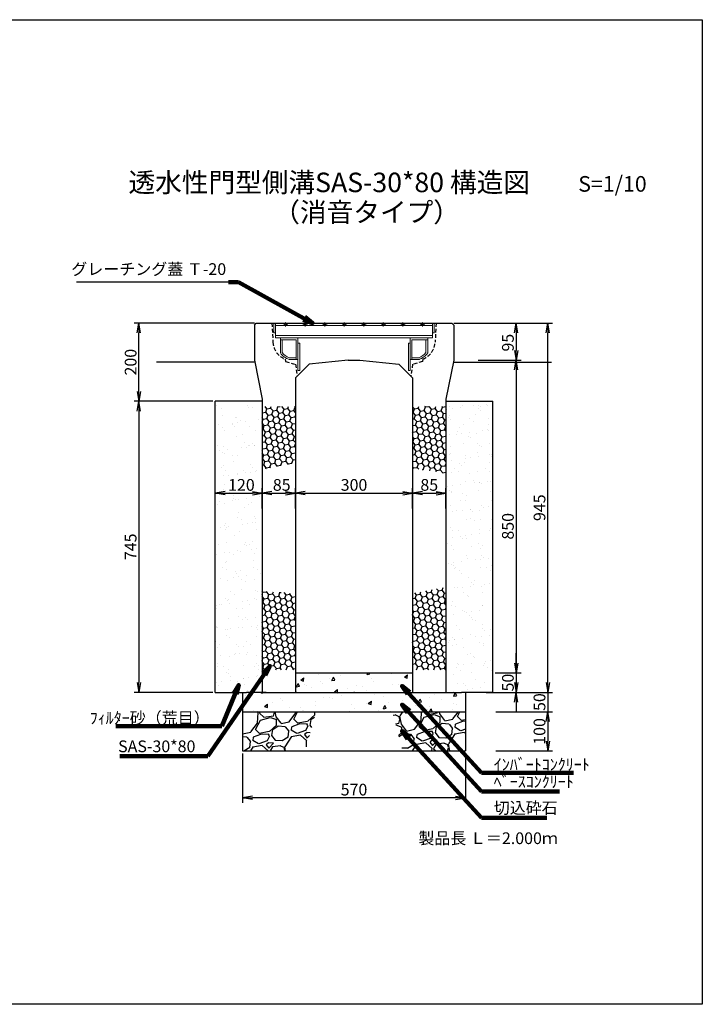
# Model space of a CAD drawing. Extents: x -1409 to 5719, y 445 to 2965.
# Drawn here: x 3973 to 5719, y 445 to 2965 of the extents above; entities that cross this region are included whole.
import ezdxf

# ---------------------------------------------------------------- set-up
doc = ezdxf.new("R2010")
doc.units = 0
for name, pattern in [('CENTER', [10, 6.25, -1.25, 1.25, -1.25]), ('HIDDEN', [0.375, 0.25, -0.125]), ('HIDDEN2', [4.7625, 3.175, -1.5875])]:
    doc.linetypes.add(name, pattern=pattern)
doc.layers.get('0').update_dxf_attribs({"color": 250, "linetype": 'CONTINUOUS'})
doc.layers.get('DEFPOINTS').update_dxf_attribs({"color": 6, "linetype": 'CONTINUOUS'})
for name, color, linetype in [('KEIKAKU', 7, 'CONTINUOUS'), ('KIJUN', 250, 'CONTINUOUS'), ('KL', 5, 'HIDDEN'), ('saiseki', 4, 'CONTINUOUS'), ('sunpou', 3, 'CONTINUOUS'), ('TB', 5, 'HIDDEN2')]:
    doc.layers.add(name, color=color, linetype=linetype)
doc.layers.add('本体', color=7, linetype='CONTINUOUS', lineweight=13)
doc.styles.add('BIGFONT', font='simplex', dxfattribs={"bigfont": 'bigfont'})
doc.styles.get("Standard").update_dxf_attribs({"font": 'isocp.shx', "bigfont": 'bigfont.shx'})
doc.dimstyles.new('ISO-25', dxfattribs={"dimtxt": 2.5, "dimasz": 2.5, "dimexe": 1.25, "dimexo": 0.625, "dimtad": 1, "dimtih": 1, "dimdec": 4, "dimdsep": 46, "dimtxsty": 'Standard', "dimcen": 2.5, "dimadec": 0, "dimazin": 0, "dimtfac": 1, "dimtdec": 4, "dimtmove": 0, "dimatfit": 3, "dimfxl": 1, "dimtvp": 1, "dimtolj": 1, "dimtzin": 0, "dimarcsym": 0})

# ---------------------------------------------------------------- blocks, each defined once
blk = doc.blocks.new('_Open')
at = {"color": 0, "lineweight": -2}
for p, q in [((-1, 0.17), (0, 0)), ((-1, -0.17), (0, 0)), ((0, 0), (-1, 0))]:
    blk.add_line(p, q, dxfattribs=at)
blk = doc.blocks.new('*D48')
at = {"layer": 'DEFPOINTS', "color": 0}
for p in [(4543, 1093), (5113, 1093), (4543, 972.7)]:
    blk.add_point(p, dxfattribs=at)
at = {"layer": 'sunpou'}
for p, q in [((4543, 1086.8), (4543, 960.2)), ((5113, 1086.8), (5113, 960.2)), ((5088, 972.7), (4568, 972.7))]:
    blk.add_line(p, q, dxfattribs=at)
at = {"layer": 'sunpou', "xscale": 25, "yscale": 25, "zscale": 25, "rotation": 180}
blk.add_blockref('_Open', (4543, 972.7), dxfattribs=at)
at = {"layer": 'sunpou', "xscale": 25, "yscale": 25, "zscale": 25}
blk.add_blockref('_Open', (5113, 972.7), dxfattribs=at)
at = {"layer": 'sunpou', "insert": (4828, 994), "char_height": 30, "attachment_point": 5, "style": 'BIGFONT'}
blk.add_mtext('\\A1;570', dxfattribs=at)
blk = doc.blocks.new('*D49')
at = {"layer": 'DEFPOINTS', "color": 0}
for p in [(4678, 1752.7), (4593, 1707.2), (4678, 1707.2)]:
    blk.add_point(p, dxfattribs=at)
at = {"layer": 'sunpou'}
for p, q in [((4593, 1713.5), (4593, 1765.2)), ((4678, 1713.5), (4678, 1765.2)), ((4618, 1752.7), (4653, 1752.7))]:
    blk.add_line(p, q, dxfattribs=at)
at = {"layer": 'sunpou', "xscale": 25, "yscale": 25, "zscale": 25, "rotation": 180}
blk.add_blockref('_Open', (4593, 1752.7), dxfattribs=at)
at = {"layer": 'sunpou', "xscale": 25, "yscale": 25, "zscale": 25}
blk.add_blockref('_Open', (4678, 1752.7), dxfattribs=at)
at = {"layer": 'sunpou', "insert": (4643, 1773.9), "char_height": 30, "attachment_point": 5, "style": 'BIGFONT'}
blk.add_mtext('\\A1;85', dxfattribs=at)
blk = doc.blocks.new('*D50')
at = {"layer": 'DEFPOINTS', "color": 0}
for p in [(4593, 1752.7), (4473, 1715.5), (4593, 1708.1)]:
    blk.add_point(p, dxfattribs=at)
at = {"layer": 'sunpou'}
for p, q in [((4473, 1721.8), (4473, 1765.2)), ((4593, 1714.4), (4593, 1765.2)), ((4498, 1752.7), (4568, 1752.7))]:
    blk.add_line(p, q, dxfattribs=at)
at = {"layer": 'sunpou', "xscale": 25, "yscale": 25, "zscale": 25, "rotation": 180}
blk.add_blockref('_Open', (4473, 1752.7), dxfattribs=at)
at = {"layer": 'sunpou', "xscale": 25, "yscale": 25, "zscale": 25}
blk.add_blockref('_Open', (4593, 1752.7), dxfattribs=at)
at = {"layer": 'sunpou', "insert": (4539.9, 1773.9), "char_height": 30, "attachment_point": 5, "style": 'BIGFONT'}
blk.add_mtext('\\A1;120', dxfattribs=at)
blk = doc.blocks.new('*D51')
at = {"layer": 'DEFPOINTS', "color": 0}
for p in [(4978, 1752.7), (4678, 1707.2), (4978, 1707.2)]:
    blk.add_point(p, dxfattribs=at)
at = {"layer": 'sunpou'}
for p, q in [((4678, 1713.5), (4678, 1765.2)), ((4978, 1713.5), (4978, 1765.2)), ((4703, 1752.7), (4953, 1752.7))]:
    blk.add_line(p, q, dxfattribs=at)
at = {"layer": 'sunpou', "xscale": 25, "yscale": 25, "zscale": 25, "rotation": 180}
blk.add_blockref('_Open', (4678, 1752.7), dxfattribs=at)
at = {"layer": 'sunpou', "xscale": 25, "yscale": 25, "zscale": 25}
blk.add_blockref('_Open', (4978, 1752.7), dxfattribs=at)
at = {"layer": 'sunpou', "insert": (4828, 1773.9), "char_height": 30, "attachment_point": 5, "style": 'BIGFONT'}
blk.add_mtext('\\A1;300', dxfattribs=at)
blk = doc.blocks.new('*D52')
at = {"layer": 'DEFPOINTS', "color": 0}
for p in [(5063, 1752.7), (4978, 1707.2), (5063, 1707.2)]:
    blk.add_point(p, dxfattribs=at)
at = {"layer": 'sunpou'}
for p, q in [((4978, 1713.5), (4978, 1765.2)), ((5063, 1713.5), (5063, 1765.2)), ((5003, 1752.7), (5038, 1752.7))]:
    blk.add_line(p, q, dxfattribs=at)
at = {"layer": 'sunpou', "xscale": 25, "yscale": 25, "zscale": 25, "rotation": 180}
blk.add_blockref('_Open', (4978, 1752.7), dxfattribs=at)
at = {"layer": 'sunpou', "xscale": 25, "yscale": 25, "zscale": 25}
blk.add_blockref('_Open', (5063, 1752.7), dxfattribs=at)
at = {"layer": 'sunpou', "insert": (5020.5, 1773.9), "char_height": 30, "attachment_point": 5, "style": 'BIGFONT'}
blk.add_mtext('\\A1;85', dxfattribs=at)
blk = doc.blocks.new('*D53')
at = {"layer": 'DEFPOINTS', "color": 0}
for p in [(5139.7, 2093), (5189.3, 1243), (5243, 1243)]:
    blk.add_point(p, dxfattribs=at)
at = {"layer": 'sunpou'}
for p, q in [((5146, 2093), (5255.5, 2093)), ((5243, 2068), (5243, 1268)), ((5195.5, 1243), (5255.5, 1243))]:
    blk.add_line(p, q, dxfattribs=at)
at = {"layer": 'sunpou', "xscale": 25, "yscale": 25, "zscale": 25}
for p, rotation in [((5243, 2093), 90), ((5243, 1243), 270)]:
    blk.add_blockref('_Open', p, dxfattribs=dict(at, rotation=rotation))
at = {"layer": 'sunpou', "insert": (5221.7, 1668), "char_height": 30, "attachment_point": 5, "rotation": 90, "style": 'BIGFONT'}
blk.add_mtext('\\A1;850', dxfattribs=at)
blk = doc.blocks.new('*D54')
at = {"layer": 'DEFPOINTS', "color": 0}
for p in [(5183, 1293), (5183, 1243), (5243, 1243)]:
    blk.add_point(p, dxfattribs=at)
at = {"layer": 'sunpou'}
for p, q in [((5243, 1318), (5243, 1343)), ((5189.3, 1293), (5255.5, 1293)), ((5243, 1293), (5243, 1243)), ((5189.3, 1243), (5255.5, 1243)), ((5243, 1218), (5243, 1193))]:
    blk.add_line(p, q, dxfattribs=at)
at = {"layer": 'sunpou', "xscale": 25, "yscale": 25, "zscale": 25}
for p, rotation in [((5243, 1293), 270), ((5243, 1243), 90)]:
    blk.add_blockref('_Open', p, dxfattribs=dict(at, rotation=rotation))
at = {"layer": 'sunpou', "insert": (5221.7, 1268), "char_height": 30, "attachment_point": 5, "rotation": 90, "style": 'BIGFONT'}
blk.add_mtext('\\A1;50', dxfattribs=at)
blk = doc.blocks.new('*D55')
at = {"layer": 'DEFPOINTS', "color": 0}
for p in [(5159.7, 1243), (5184.7, 1193), (5323.7, 1193)]:
    blk.add_point(p, dxfattribs=at)
at = {"layer": 'sunpou'}
for p, q in [((5323.7, 1268), (5323.7, 1293)), ((5166, 1243), (5336.2, 1243)), ((5323.7, 1243), (5323.7, 1193)), ((5191, 1193), (5336.2, 1193)), ((5323.7, 1168), (5323.7, 1143))]:
    blk.add_line(p, q, dxfattribs=at)
at = {"layer": 'sunpou', "xscale": 25, "yscale": 25, "zscale": 25}
for p, rotation in [((5323.7, 1243), 270), ((5323.7, 1193), 90)]:
    blk.add_blockref('_Open', p, dxfattribs=dict(at, rotation=rotation))
at = {"layer": 'sunpou', "insert": (5302.5, 1218), "char_height": 30, "attachment_point": 5, "rotation": 90, "style": 'BIGFONT'}
blk.add_mtext('\\A1;50', dxfattribs=at)
blk = doc.blocks.new('*D56')
at = {"layer": 'DEFPOINTS', "color": 0}
for p in [(5184.7, 1193), (5184.7, 1093), (5323.7, 1093)]:
    blk.add_point(p, dxfattribs=at)
at = {"layer": 'sunpou'}
for p, q in [((5191, 1193), (5336.2, 1193)), ((5323.7, 1168), (5323.7, 1118)), ((5191, 1093), (5336.2, 1093))]:
    blk.add_line(p, q, dxfattribs=at)
at = {"layer": 'sunpou', "xscale": 25, "yscale": 25, "zscale": 25}
for p, rotation in [((5323.7, 1193), 90), ((5323.7, 1093), 270)]:
    blk.add_blockref('_Open', p, dxfattribs=dict(at, rotation=rotation))
at = {"layer": 'sunpou', "insert": (5302.5, 1143), "char_height": 30, "attachment_point": 5, "rotation": 90, "style": 'BIGFONT'}
blk.add_mtext('\\A1;100', dxfattribs=at)
blk = doc.blocks.new('*D57')
at = {"layer": 'DEFPOINTS', "color": 0}
for p in [(5139.7, 2188), (5139.7, 2093), (5243, 2093)]:
    blk.add_point(p, dxfattribs=at)
at = {"layer": 'sunpou'}
for p, q in [((5146, 2188), (5255.5, 2188)), ((5243, 2163), (5243, 2118)), ((5146, 2093), (5255.5, 2093))]:
    blk.add_line(p, q, dxfattribs=at)
at = {"layer": 'sunpou', "xscale": 25, "yscale": 25, "zscale": 25}
for p, rotation in [((5243, 2188), 90), ((5243, 2093), 270)]:
    blk.add_blockref('_Open', p, dxfattribs=dict(at, rotation=rotation))
at = {"layer": 'sunpou', "insert": (5221.7, 2137.9), "char_height": 30, "attachment_point": 5, "rotation": 90, "style": 'BIGFONT'}
blk.add_mtext('\\A1;95', dxfattribs=at)
blk = doc.blocks.new('*D65')
at = {"layer": 'DEFPOINTS', "color": 0}
for p in [(4473, 1988), (4277.8, 1243), (4473, 1243)]:
    blk.add_point(p, dxfattribs=at)
at = {"layer": 'sunpou'}
for p, q in [((4466.8, 1988), (4265.3, 1988)), ((4277.8, 1963), (4277.8, 1268)), ((4466.8, 1243), (4265.3, 1243))]:
    blk.add_line(p, q, dxfattribs=at)
at = {"layer": 'sunpou', "xscale": 25, "yscale": 25, "zscale": 25}
for p, rotation in [((4277.8, 1988), 90), ((4277.8, 1243), 270)]:
    blk.add_blockref('_Open', p, dxfattribs=dict(at, rotation=rotation))
at = {"layer": 'sunpou', "insert": (4256.5, 1615.5), "char_height": 30, "attachment_point": 5, "rotation": 90, "style": 'BIGFONT'}
blk.add_mtext('\\A1;745', dxfattribs=at)
blk = doc.blocks.new('*D68')
at = {"layer": 'DEFPOINTS', "color": 0}
for p in [(4277.8, 2188), (4578, 2188), (4473, 1988)]:
    blk.add_point(p, dxfattribs=at)
at = {"layer": 'sunpou'}
for p, q in [((4571.8, 2188), (4265.3, 2188)), ((4277.8, 2013), (4277.8, 2163)), ((4466.8, 1988), (4265.3, 1988))]:
    blk.add_line(p, q, dxfattribs=at)
at = {"layer": 'sunpou', "xscale": 25, "yscale": 25, "zscale": 25}
for p, rotation in [((4277.8, 2188), 90), ((4277.8, 1988), 270)]:
    blk.add_blockref('_Open', p, dxfattribs=dict(at, rotation=rotation))
at = {"layer": 'sunpou', "insert": (4256.5, 2088), "char_height": 30, "attachment_point": 5, "rotation": 90, "style": 'BIGFONT'}
blk.add_mtext('\\A1;200', dxfattribs=at)
blk = doc.blocks.new('*D69')
at = {"layer": 'DEFPOINTS', "color": 0}
for p in [(5243, 2188), (5323.7, 2188), (5189.3, 1243)]:
    blk.add_point(p, dxfattribs=at)
at = {"layer": 'sunpou'}
for p, q in [((5249.2, 2188), (5336.2, 2188)), ((5323.7, 1268), (5323.7, 2163)), ((5195.5, 1243), (5336.2, 1243))]:
    blk.add_line(p, q, dxfattribs=at)
at = {"layer": 'sunpou', "xscale": 25, "yscale": 25, "zscale": 25}
for p, rotation in [((5323.7, 2188), 90), ((5323.7, 1243), 270)]:
    blk.add_blockref('_Open', p, dxfattribs=dict(at, rotation=rotation))
at = {"layer": 'sunpou', "insert": (5302.5, 1715.5), "char_height": 30, "attachment_point": 5, "rotation": 90, "style": 'BIGFONT'}
blk.add_mtext('\\A1;945', dxfattribs=at)
blk = doc.blocks.new('TB6')
at = {"layer": '本体', "color": 1, "linetype": 'CENTER', "ltscale": 0.3}
for p, q in [((9, 0), (-3, 0)), ((3, 6), (3, -6))]:
    blk.add_line(p, q, dxfattribs=at)
at = {"layer": '本体', "color": 0, "linetype": 'Continuous'}
blk.add_circle((3, 0), 3, dxfattribs=at)
blk = doc.blocks.new('SEG300')
at = {"layer": '本体', "linetype": 'Continuous'}
for p, q in [((-205, -25), (-205, 0)), ((-205, 0), (-200.5, 0)), ((-200.5, 0), (-200.5, -38)), ((200.5, 0), (-200.5, 0)), ((205, 0), (200.5, 0)), ((200.5, 0), (200.5, -38)), ((205, -25), (205, 0)), ((-205, -25), (-200.5, -25)), ((200.5, -6), (-200.5, -6)), ((205, -25), (200.5, -25)), ((200.5, -32), (-200.5, -32)), ((200.5, -38), (-200.5, -38)), ((-143.49999, -93.000016), (-143.49999, -38.000016)), ((143.49999, -93.000016), (143.49999, -38.000016)), ((-143.49999, -51.000016), (-138.99999, -51.000016)), ((138.99999, -51.000016), (143.49999, -51.000016))]:
    blk.add_line(p, q, dxfattribs=at)
at = {"layer": '本体'}
for p, q in [((-188.49999, -38.000016), (-143.49999, -38.000016)), ((-188.49999, -42.500016), (-188.49999, -38.000016)), ((-188.49999, -42.500016), (-147.99999, -42.500016)), ((-188.49999, -42.500016), (-188.49999, -76.391347)), ((-188.49999, -42.500016), (-183.99999, -42.500016)), ((-183.99999, -42.500016), (-183.99999, -74.918652)), ((-147.99999, -42.500016), (-147.99999, -93.000016)), ((188.49999, -38.000016), (143.49999, -38.000016)), ((188.49999, -42.500016), (147.99999, -42.500016)), ((147.99999, -42.500016), (147.99999, -93.000016)), ((183.99999, -42.500016), (183.99999, -74.918652)), ((188.49999, -42.500016), (183.99999, -42.500016)), ((188.49999, -42.500016), (188.49999, -38.000016)), ((188.49999, -42.500016), (188.49999, -76.391347)), ((-166.265037, -93.000016), (-143.49999, -93.000016)), ((-165.49999, -88.500016), (-147.99999, -88.500016)), ((-160.99999, -93.000016), (-147.99999, -93.000016)), ((-147.99999, -88.500016), (-147.99999, -93.000016)), ((166.265037, -93.000016), (143.49999, -93.000016)), ((147.99999, -88.500016), (147.99999, -93.000016)), ((165.49999, -88.500016), (147.99999, -88.500016)), ((160.99999, -93.000016), (147.99999, -93.000016))]:
    blk.add_line(p, q, dxfattribs=at)
at = {"layer": '本体', "ltscale": 3}
for p, q in [((-143.49999, -93.000016), (-147.99999, -93.000016)), ((-143.49999, -93.000016), (-143.49999, -121.000016)), ((143.49999, -93.000016), (143.49999, -121.000016)), ((143.49999, -93.000016), (147.99999, -93.000016))]:
    blk.add_line(p, q, dxfattribs=at)
at = {"layer": '本体', "linetype": 'Continuous'}
for points in [[(-143.49999, -51.000016), (-143.49999, -121.000016), (-138.99999, -121.000016), (-138.99999, -51.000016)], [(138.99999, -51.000016), (138.99999, -121.000016), (143.49999, -121.000016), (143.49999, -51.000016)]]:
    blk.add_lwpolyline(points, dxfattribs=at)
at = {"layer": '本体'}
for centre, radius, start, end in [((-151.765037, -50.400133), 40.5, 217.25731, 250.175839), ((151.765037, -50.400133), 40.5, 289.824161, 322.74269), ((-151.765037, -50.400133), 45, 215.28069, 251.202631), ((151.765037, -50.400133), 45, 288.797369, 324.71931)]:
    blk.add_arc(centre, radius, start, end, dxfattribs=at)
at = {"layer": '本体', "linetype": 'Continuous', "rotation": 270}
for p in [(-175, 0), (-125, 0), (-75, 0), (-25, 0), (25, 0), (75, 0), (125, 0), (175, 0)]:
    blk.add_blockref('TB6', p, dxfattribs=at)

msp = doc.modelspace()

# ---------------------------------------------------------------- hatches: boundary and pattern name
at = {"layer": 'saiseki'}
h = msp.add_hatch(dxfattribs=at)
h.set_pattern_fill('AR-SAND', color=256, style=0)
h.set_pattern_definition([(37.5, (3281.05, 1243.04), (-1.6, 48.9413), [0, -38.608, 0, -43.18, 0, -41.275]), (7.5, (3281.05, 1243.04), (44.9523, 71.6825), [0, -20.828, 0, -34.798, 0, -13.335]), (327.5, (3249.806, 1243.04), (79.0992, 0.1437), [0, -12.7, 0, -45.72, 0, -59.69]), (317.5, (3249.806, 1243.04), (76.3556, 22.293), [0, -6.35, 0, -29.972, 0, -34.29])])
h.paths.add_polyline_path([(3401, 1988), (3281, 1988), (3281, 1243), (3321, 1243), (3401, 1243)])
h.paths.add_polyline_path([(4593, 1988), (4473, 1988), (4473, 1243), (4553, 1243), (4593, 1243)])
h.paths.add_polyline_path([(4496.7, 1796.4), (4583.1, 1796.4), (4583.1, 1751.4), (4496.7, 1751.4)], flags=24)
h = msp.add_hatch(dxfattribs=at)
h.set_pattern_fill('HONEY', color=256, scale=3, angle=10, style=0)
h.set_pattern_definition([(10, (3415.89, -1323.339), (12.638036, 10.60457), [9.525, -19.05]), (130, (3415.89, -1323.339), (-15.502844, 5.642576), [9.525, -19.05]), (70, (3415.89, -1323.339), (-2.864808, 16.247145), [-19.05, 9.525])])
h.paths.add_polyline_path([(4678, 1974.8), (4593, 1974.8), (4593, 1813.3), (4678, 1830.3)])
h.paths.add_polyline_path([(5063, 1974.8), (4978, 1974.8), (4978, 1816.6), (5063, 1803.7)])
h = msp.add_hatch(dxfattribs=at)
h.set_pattern_fill('AR-SAND', color=256, style=0)
h.set_pattern_definition([(37.5, (5063.05, 1243.04), (-1.6, 48.9413), [0, -38.608, 0, -43.18, 0, -41.275]), (7.5, (5063.05, 1243.04), (44.9523, 71.6825), [0, -20.828, 0, -34.798, 0, -13.335]), (327.5, (5031.806, 1243.04), (79.0992, 0.1437), [0, -12.7, 0, -45.72, 0, -59.69]), (317.5, (5031.806, 1243.04), (76.3556, 22.293), [0, -6.35, 0, -29.972, 0, -34.29])])
h.paths.add_polyline_path([(5183, 1988), (5063, 1988), (5063, 1243), (5103, 1243), (5183, 1243)])
h = msp.add_hatch(dxfattribs=at)
h.set_pattern_fill('HONEY', color=256, scale=3, angle=10, style=0)
h.set_pattern_definition([(10, (3415.89, -1523.339), (12.638036, 10.60457), [9.525, -19.05]), (130, (3415.89, -1523.339), (-15.502844, 5.642576), [9.525, -19.05]), (70, (3415.89, -1523.339), (-2.864808, 16.247145), [-19.05, 9.525])])
h.paths.add_polyline_path([(4678, 1496.1), (4593, 1502.4), (4593, 1300.8), (4678, 1300.8)])
h.paths.add_polyline_path([(5063, 1512.9), (4978, 1496.2), (4978, 1300.8), (5063, 1300.8)])
h = msp.add_hatch(dxfattribs=at)
h.set_pattern_fill('AR-CONC', color=256, scale=0.5, angle=15, style=0)
h.set_pattern_definition([(65, (2392.85, -1523.34), (90.0511, 15.8784), [9.525, -104.775]), (10, (2392.85, -1523.34), (-41.7455, 87.7125), [7.62, -83.82]), (115.451, (2400.36, -1522.016), (48.306, 103.5906), [8.095, -89.045]), (61.1842, (2386.28, -1498.8), (136.3618, 14.7753), [14.2875, -157.1625]), (111.6356, (2397.64, -1497.57), (82.638, 150.2197), [12.1425, -133.5675]), (6.184, (2386.28, -1498.8), (82.6385, 150.2196), [11.43, -125.73]), (36, (2400.19, -1501.65), (86.4585, -29.77), [9.525, -104.775]), (341, (2400.19, -1501.65), (6.0124, 96.9537), [7.62, -83.82]), (86.4514, (2407.39, -1504.13), (92.4707, 67.1838), [8.095, -89.045]), (52.5, (2392.852, -1523.34), (-9.45055, 41.23664), [0, -82.804, 0, -85.09, 0, -84.1375]), (22.5, (2392.85, -1523.34), (19.3071, 57.0306), [0, -48.514, 0, -80.899, 0, -32.0675]), (342.5, (2365.496, -1530.67), (66.22658, 14.77994), [0, -31.75, 0, -99.06, 0, -131.445]), (332.5, (2353.23, -1533.956), (68.2505, 31.4494), [0, -41.275, 0, -65.786, 0, -93.345])])
h.paths.add_polyline_path([(4828, 1243), (4828, 1293), (4678, 1293), (4678, 1243)])
h.paths.add_polyline_path([(5113, 1193), (5113, 1243), (5053, 1243), (4978, 1243), (4678, 1243), (4603, 1243), (4543, 1243), (4543, 1193)])
h.paths.add_polyline_path([(4828, 1293), (4828, 1243), (4978, 1243), (4978, 1293)])
h = msp.add_hatch(dxfattribs=at)
h.set_pattern_fill('GRAVEL', color=256, scale=4, angle=15, style=0)
h.set_pattern_definition([(243.0128, (44.3634, 117.071), (-548.440753, -1093.61196), [13.6688, -1353.22]), (199.9697, (38.1606, 104.8907), (1151.362843, 413.6900616), [23.4562, -2322.16]), (147.5104, (16.115, 96.88), (1270.636373, -816.5597995), [16.5393, -1637.388]), (282.2737, (-15.585, 62.09), (-427.7824926, 1989.0565482), [21.3602, -2114.656]), (307.8337, (-11.0443, 41.218), (-806.244072, 1046.176989), [20.9454, -2073.592]), (12.2737, (1.803, 24.6754), (-1989.0565482, -427.7824926), [21.3602, -2114.656]), (52.6942, (22.675, 29.2162), (-1012.835722, -1323.2281754), [28.2478, -2796.524]), (87.2553, (39.795, 51.685), (108.4553244, 2343.1105062), [26.6688, -2640.212]), (136.4296, (41.072, 78.323), (-1126.9525066, 1065.4251566), [21.4325, -2121.82]), (190.2364, (25.5435, 93.095), (1105.813624, 191.118795), [24.4685, -1198.956]), (237.3974, (1.4645, 88.747), (-888.4010144, -1395.0694883), [31.6431, -3132.672]), (153.8141, (81.835, 87.142), (-844.741857, 404.75549), [10.8002, -1069.224]), (186.4692, (72.143, 91.9076), (1328.3850464, 145.5710505), [20.5473, -2034.184]), (240, (51.726, 89.59), (26.296, -98.138), [14.3684, -129.3156]), (218.1986, (41.701, 99.528), (438.099714, 327.757507), [7.7376, -766.024]), (306.8014, (35.62, 94.744), (-177.02623, 268.11835), [10.9426, -536.192]), (45.9638, (42.175, 85.982), (241.82181, 275.16424), [17.7728, -574.652]), (176.5651, (54.53, 98.758), (222.5722, -45.54586), [12.8515, -308.436]), (31.3895, (-21.3, 79.492), (902.4933, 557.3738744), [18.0035, -1782.352]), (85.3462, (-5.931, 88.869), (-103.295406, -1184.700944), [15.104, -1495.288]), (308.1986, (49.27, 118.386), (-327.757507, 438.099714), [15.4752, -758.288]), (358.6105, (58.84, 106.2244), (-1060.269062, 31.4532845), [18.0035, -1782.352]), (354.444, (-4.996, 18.646), (-543.282895, 64.795652), [17.3614, -850.708]), (309.7751, (12.2836, 16.965), (-779.945207, 948.038434), [14.5469, -1440.144]), (81.8014, (76.548, 20.511), (64.79647, 543.284235), [15.4752, -758.288]), (32.354, (78.7545, 35.828), (-1170.610999, -734.399877), [17.0313, -1686.096]), (84.444, (28.46, 7.626), (-64.795652, -543.282895), [8.6807, -859.392]), (116.3099, (70.66, 18.933), (-203.3213, 366.25511), [5.1806, -512.88]), (180.9638, (68.363, 23.577), (320.71037, -19.24979), [20.9454, -397.962]), (201.009, (47.421, 23.225), (955.083239, 361.097597), [19.4107, -1921.656]), (318.6901, (44.542, 77.15), (-150.73008, 169.97991), [14.653, -351.6712]), (8.1572, (55.5486, 67.4762), (1720.9400426, 250.7554326), [25.5823, -2532.64]), (75.9454, (80.872, 71.106), (-208.479677, -792.148625), [10.4603, -1035.576]), (105, (83.41, 81.25), (-124.434, 71.842), [6.096, -95.504]), (135.2564, (44.669, 25.643), (576.623436, -581.782264), [14.1147, -1397.356]), (63.0128, (34.644, 35.579), (548.440753, 1093.61196), [27.3377, -1339.552]), (15, (47.05, 59.94), (71.842, 124.434), [26.416, -75.184]), (340.3048, (72.5655, 66.777), (-1165.4510615, 424.006819), [16.0644, -1590.372]), (269.0546, (87.69, 61.363), (7.045996, -418.849273), [14.7932, -724.868]), (222.646, (87.446, 46.5716), (-1601.662245, -1481.005366), [24.0858, -2384.5]), (190.4261, (69.7296, 30.2542), (-1302.091013, -243.7106844), [25.4812, -2522.632]), (190.4261, (69.7296, 30.2542), (-1302.091013, -243.7106844), [25.4812, -2522.632])])
h.paths.add_polyline_path([(4730.2, 1193), (4543, 1193), (4543, 1093), (4703.3, 1093)])
h.paths.add_polyline_path([(5113, 1193), (4925.9, 1193), (4952.8, 1093), (5113, 1093)])

# ---------------------------------------------------------------- linework, layer by layer
at = {"color": 0}
for p, q in [((4593, 1988), (4473, 1988)), ((5063, 1988), (5183, 1988))]:
    msp.add_line(p, q, dxfattribs=at)
msp.add_line((4678, 1243), (4978, 1243))
at = {"layer": 'KEIKAKU'}
for p, q in [((4678, 1293), (4978, 1293)), ((4473, 1243), (4553, 1243)), ((4603, 1243), (4553, 1243)), ((4593, 1243), (4678, 1243)), ((4678, 1243), (4978, 1243)), ((4978, 1243), (5053, 1243)), ((5053, 1243), (5103, 1243)), ((5183, 1243), (5103, 1243)), ((4543, 1193), (5113, 1193)), ((4543, 1093), (5113, 1093))]:
    msp.add_line(p, q, dxfattribs=at)
for p in [(4828, 1243), (4978, 1243)]:
    msp.add_point(p, dxfattribs=at)
at = {"layer": 'KIJUN'}
for p, q in [((4573, 2188), (4323, 2188)), ((5083, 2188), (5333, 2188)), ((4573, 2088), (4323, 2088)), ((5083, 2088), (5333, 2088))]:
    msp.add_line(p, q, dxfattribs=at)
at = {"layer": 'KIJUN', "ltscale": 3}
for p, q in [((4573, 2183), (4578, 2188)), ((4573, 2183), (4573, 2093)), ((5083, 2183), (5078, 2188)), ((5083, 2183), (5083, 2093)), ((4573, 2093), (4593, 1993)), ((4813, 2093), (4713, 2083)), ((4843, 2093), (4943, 2083)), ((5083, 2093), (5063, 1993)), ((4713, 2083), (4678, 2048)), ((4943, 2083), (4978, 2048)), ((4678, 2048), (4678, 1243)), ((4978, 2048), (4978, 1243)), ((4593, 1993), (4593, 1243)), ((5063, 1993), (5063, 1243))]:
    msp.add_line(p, q, dxfattribs=at)
at = {"layer": 'KIJUN', "linetype": 'ByBlock', "ltscale": 3}
for p, q in [((4578, 2188), (5078, 2188)), ((4813, 2093), (4843, 2093))]:
    msp.add_line(p, q, dxfattribs=at)
at = {"layer": 'KIJUN', "color": 0, "ltscale": 3}
for p, q in [((4543, 1243), (4543, 1093)), ((5113, 1243), (5113, 1093))]:
    msp.add_line(p, q, dxfattribs=at)
at = {"layer": 'KIJUN', "linetype": 'ByBlock', "lineweight": 5, "ltscale": 3}
for p, q in [((4603, 1243), (4678, 1243)), ((5063, 1243), (4978, 1243))]:
    msp.add_line(p, q, dxfattribs=at)
at = {"layer": 'KL', "color": 0, "linetype": 'ByBlock', "ltscale": 2}
msp.add_lwpolyline([(5719, 444.5), (2155, 444.5), (2155, 2964.5), (5719, 2964.5)], close=True, dxfattribs=at)
at = {"layer": 'sunpou'}
msp.add_line((4507.1, 2292.9), (4118.4, 2292.9), dxfattribs=at)
at = {"layer": 'sunpou', "color": 0}
for p, q in [((4473, 1243), (4473, 1988)), ((5183, 1243), (5183, 1988))]:
    msp.add_line(p, q, dxfattribs=at)
at = {"layer": 'TB', "ltscale": 3}
for p, q in [((4618, 2188), (4620.6, 2139.4)), ((5038, 2188), (5035.5, 2139.4)), ((4652, 2095.5), (4653, 2089.5)), ((5004, 2095.5), (5003, 2089.5)), ((4653, 2089.5), (4678, 2082.7)), ((4678, 2082.7), (4683, 2053)), ((4978, 2082.7), (4973, 2053)), ((5003, 2089.5), (4978, 2082.7))]:
    msp.add_line(p, q, dxfattribs=at)
for centre, start, end in [((4670.5, 2142), 183.0128, 248.2934), ((4985.6, 2142), 291.7066, 356.9872)]:
    msp.add_arc(centre, 50, start, end, dxfattribs=at)

# ---------------------------------------------------------------- block references
msp.add_blockref('SEG300', (4828, 2188))

# ---------------------------------------------------------------- texts
at = {"style": 'BIGFONT'}
for s, height, p in [('透水性門型側溝SAS-30*80 構造図', 50, (4251, 2523.1)), ('S=1/10', 40, (5401.7, 2524.3)), ('（消音タイプ）', 50, (4621.5, 2446.9))]:
    msp.add_text(s, height=height, dxfattribs=at).set_placement(p)
at = {"insert": (4992.6, 884.6), "char_height": 30, "width": 372.3, "attachment_point": 1, "style": 'BIGFONT'}
msp.add_mtext('{\\C1;製品長 Ｌ＝2.000ｍ}', dxfattribs=at)
at = {"layer": 'sunpou', "insert": (4500.9, 2301.8), "char_height": 30, "attachment_point": 9, "style": 'BIGFONT'}
msp.add_mtext('グレーチング蓋 Ｔ-20', dxfattribs=at)
at = {"layer": 'sunpou', "char_height": 30}
for s, insert, attachment_point in [('\\A1;ﾌｨﾙﾀｰ砂（荒目）', (4458.8, 1177.6), 6), ('SAS-30*80', (4422.3, 1100.9), 6), ('\\A1;ｲﾝﾊﾞｰﾄｺﾝｸﾘｰﾄ', (5185.5, 1058.4), 4), ('ﾍﾞｰｽｺﾝｸﾘｰﾄ', (5185.5, 1010.4), 4), ('切込砕石', (5185.5, 943.3), 4)]:
    msp.add_mtext(s, dxfattribs=dict(at, insert=insert, attachment_point=attachment_point))

# ---------------------------------------------------------------- dimensions: what is measured, and where the dimension line sits
at = {"layer": 'sunpou'}
for base, p1, p2, override, picture, middle in [((4277.8, 2188), (4473, 1988), (4578, 2188), {"dimscale": 10, "dimtxt": 3, "dimtih": 0, "dimdec": 0, "dimtxsty": 'BIGFONT', "dimblk": 'Open', "dimclrd": 256, "dimclre": 256, "dimclrt": 256, "dimtdec": 0, "dimtmove": 1, "dimldrblk": 'Open', "dimlwd": 65535, "dimlwe": 65535}, '*D68', (4256.5, 2088)), ((5323.7, 2188), (5189.3, 1243), (5243, 2188), {"dimscale": 10, "dimtxt": 3, "dimtih": 0, "dimdec": 0, "dimtxsty": 'BIGFONT', "dimblk": 'Open', "dimclrd": 256, "dimclre": 256, "dimclrt": 256, "dimtdec": 0, "dimtmove": 1, "dimldrblk": 'Open', "dimlwd": 65535, "dimlwe": 65535}, '*D69', (5302.5, 1715.5)), ((5243, 1243), (5139.7, 2093), (5189.3, 1243), {"dimscale": 10, "dimtxt": 3, "dimtih": 0, "dimdec": 0, "dimtxsty": 'BIGFONT', "dimblk": 'Open', "dimclrd": 256, "dimclre": 256, "dimclrt": 256, "dimtdec": 0, "dimtmove": 1, "dimldrblk": 'Open', "dimlwd": 65535, "dimlwe": 65535}, '*D53', (5221.7, 1668)), ((4277.8, 1243), (4473, 1988), (4473, 1243), {"dimscale": 10, "dimtxt": 3, "dimtih": 0, "dimdec": 0, "dimtxsty": 'BIGFONT', "dimblk": 'Open', "dimclrd": 256, "dimclre": 256, "dimclrt": 256, "dimtdec": 0, "dimldrblk": 'Open', "dimlwd": 65535, "dimlwe": 65535}, '*D65', (4256.5, 1615.5)), ((5323.7, 1093), (5184.7, 1193), (5184.7, 1093), {"dimscale": 10, "dimtxt": 3, "dimtih": 0, "dimdec": 0, "dimtxsty": 'BIGFONT', "dimblk": 'Open', "dimclrd": 256, "dimclre": 256, "dimclrt": 256, "dimtdec": 0, "dimldrblk": 'Open', "dimlwd": 65535, "dimlwe": 65535}, '*D56', (5302.5, 1143))]:
    dim = msp.add_linear_dim(base=base, p1=p1, p2=p2, angle=90, dimstyle='ISO-25', override=override, dxfattribs=at)
    dim.commit()
    dim.dimension.update_dxf_attribs({"geometry": picture, "text_midpoint": middle})
for base, p1, p2, override, picture, middle in [((5243, 2093), (5139.7, 2188), (5139.7, 2093), {"dimscale": 10, "dimtxt": 3, "dimtih": 0, "dimdec": 0, "dimtxsty": 'BIGFONT', "dimblk": 'Open', "dimclrd": 256, "dimclre": 256, "dimclrt": 256, "dimtdec": 0, "dimldrblk": 'Open', "dimlwd": 65535, "dimlwe": 65535}, '*D57', (5243, 2137.9)), ((5243, 1243), (5183, 1293), (5183, 1243), {"dimscale": 10, "dimtxt": 3, "dimtih": 0, "dimdec": 0, "dimtxsty": 'BIGFONT', "dimblk": 'Open', "dimclrd": 256, "dimclre": 256, "dimclrt": 256, "dimtdec": 0, "dimtmove": 1, "dimldrblk": 'Open', "dimlwd": 65535, "dimlwe": 65535}, '*D54', (5243, 1268)), ((5323.7, 1193), (5159.7, 1243), (5184.7, 1193), {"dimscale": 10, "dimtxt": 3, "dimtih": 0, "dimdec": 0, "dimtxsty": 'BIGFONT', "dimblk": 'Open', "dimclrd": 256, "dimclre": 256, "dimclrt": 256, "dimtdec": 0, "dimldrblk": 'Open', "dimlwd": 65535, "dimlwe": 65535}, '*D55', (5323.7, 1218))]:
    dim = msp.add_linear_dim(base=base, p1=p1, p2=p2, angle=90, dimstyle='ISO-25', override=override, dxfattribs=at)
    dim.commit()
    dim.dimension.update_dxf_attribs({"geometry": picture, "text_midpoint": middle, "dimtype": 160})
for base, p1, p2, picture, middle in [((4593, 1752.7), (4473, 1715.5), (4593, 1708.1), '*D50', (4539.9, 1752.7)), ((4678, 1752.7), (4593, 1707.2), (4678, 1707.2), '*D49', (4643, 1752.7)), ((4543, 972.7), (5113, 1093), (4543, 1093), '*D48', (4828, 972.7))]:
    dim = msp.add_linear_dim(base=base, p1=p1, p2=p2, dimstyle='ISO-25', override={"dimscale": 10, "dimtxt": 3, "dimtih": 0, "dimdec": 0, "dimtxsty": 'BIGFONT', "dimblk": 'Open', "dimclrd": 256, "dimclre": 256, "dimclrt": 256, "dimtdec": 0, "dimldrblk": 'Open', "dimlwd": 65535, "dimlwe": 65535}, dxfattribs=at)
    dim.commit()
    dim.dimension.update_dxf_attribs({"geometry": picture, "text_midpoint": middle, "dimtype": 160})
for base, p1, p2, picture, middle in [((4978, 1752.7), (4678, 1707.2), (4978, 1707.2), '*D51', (4828, 1773.9)), ((5063, 1752.7), (4978, 1707.2), (5063, 1707.2), '*D52', (5020.5, 1773.9))]:
    dim = msp.add_linear_dim(base=base, p1=p1, p2=p2, dimstyle='ISO-25', override={"dimscale": 10, "dimtxt": 3, "dimtih": 0, "dimdec": 0, "dimtxsty": 'BIGFONT', "dimblk": 'Open', "dimclrd": 256, "dimclre": 256, "dimclrt": 256, "dimtdec": 0, "dimldrblk": 'Open', "dimlwd": 65535, "dimlwe": 65535}, dxfattribs=at)
    dim.commit()
    dim.dimension.update_dxf_attribs({"geometry": picture, "text_midpoint": middle})

# ---------------------------------------------------------------- leaders
at = {"layer": 'sunpou', "annotation_type": 0, "has_hookline": 1}
for points, override, hookline_direction, text_width in [([(4722.1, 2188), (4532.1, 2292.9), (4507.1, 2292.9)], {"dimscale": 10, "dimtxt": 3, "dimgap": 0.625, "dimtad": 0, "dimtih": 0, "dimdec": 0, "dimtxsty": 'BIGFONT', "dimclrd": 256, "dimclre": 256, "dimclrt": 256, "dimtdec": 0, "dimldrblk": 'Open', "dimlwd": 65535, "dimlwe": 65535}, 1, 387.7), ([(4612.7, 1310.1), (4453.6, 1079.6), (4428.6, 1079.6)], {"dimscale": 10, "dimtxt": 3, "dimtih": 0, "dimdec": 0, "dimtxsty": 'BIGFONT', "dimclrd": 256, "dimclre": 256, "dimclrt": 256, "dimtdec": 0, "dimldrblk": 'Open', "dimlwd": 65535, "dimlwe": 65535}, 1, 193.2), ([(4533.1, 1262), (4490.1, 1156.4), (4465.1, 1156.4)], {"dimscale": 10, "dimtxt": 3, "dimtih": 0, "dimdec": 0, "dimtxsty": 'BIGFONT', "dimclrd": 256, "dimclre": 256, "dimclrt": 256, "dimtdec": 0, "dimldrblk": 'Open', "dimlwd": 65535, "dimlwe": 65535}, 1, 240), ([(4950.6, 1259.5), (5154.2, 1037.2), (5179.2, 1037.2)], {"dimscale": 10, "dimtxt": 3, "dimtih": 0, "dimdec": 0, "dimtxsty": 'BIGFONT', "dimclrd": 256, "dimclre": 256, "dimclrt": 256, "dimtdec": 0, "dimldrblk": 'Open', "dimlwd": 65535, "dimlwe": 65535}, 0, 204), ([(4950.6, 1211.5), (5154.2, 989.2), (5179.2, 989.2)], {"dimscale": 10, "dimtxt": 3, "dimtih": 0, "dimdec": 0, "dimtxsty": 'BIGFONT', "dimclrd": 256, "dimclre": 256, "dimclrt": 256, "dimtdec": 0, "dimldrblk": 'Open', "dimlwd": 65535, "dimlwe": 65535}, 0, 168), ([(4950.6, 1144.3), (5154.2, 922), (5179.2, 922)], {"dimscale": 10, "dimtxt": 3, "dimtih": 0, "dimdec": 0, "dimtxsty": 'BIGFONT', "dimclrd": 256, "dimclre": 256, "dimclrt": 256, "dimtdec": 0, "dimldrblk": 'Open', "dimlwd": 65535, "dimlwe": 65535}, 0, 136)]:
    msp.add_leader(points, dimstyle='ISO-25', override=override, dxfattribs=dict(at, hookline_direction=hookline_direction, text_width=text_width))

doc.saveas('drawing.dxf')
